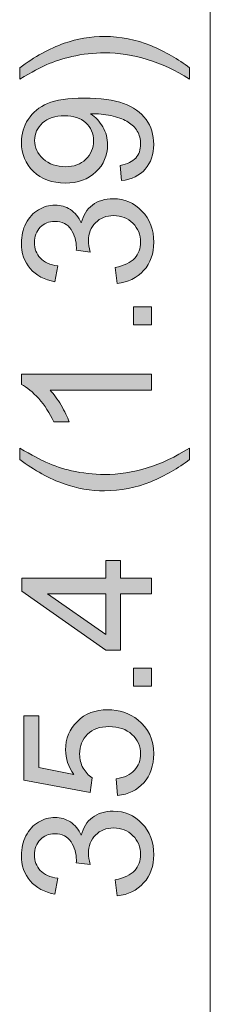
# Model space of a CAD drawing. Units: millimetres. Extents: x -2155 to -1382, y -454 to 66.
# Drawn here: x -1711 to -1706, y -206 to -183 of the extents above; entities that cross this region are included whole.
import ezdxf

# ---------------------------------------------------------------- set-up
doc = ezdxf.new("R2010")
doc.units = ezdxf.units.MM
doc.header["$MEASUREMENT"] = 0
doc.layers.add('dimensions', color=7, linetype='Continuous')

# ---------------------------------------------------------------- blocks, each defined once
blk = doc.blocks.new('block 186')
at = {"layer": 'dimensions', "true_color": 0xe60012}
h = blk.add_hatch(color=1, dxfattribs=at)
h.dxf.hatch_style = 2
edge = h.paths.add_edge_path()
edge.add_spline(control_points=[(-1706.55, -184.482), (-1706.55, -184.482), (-1706.55, -184.749), (-1706.55, -184.749), (-1707.211, -184.337), (-1707.873, -184.131), (-1708.536, -184.131), (-1708.795, -184.131), (-1709.052, -184.161), (-1709.307, -184.22), (-1709.514, -184.267), (-1709.712, -184.332), (-1709.902, -184.416), (-1710.026, -184.47), (-1710.233, -184.581), (-1710.522, -184.749), (-1710.522, -184.749), (-1710.522, -184.482), (-1710.522, -184.482), (-1710.177, -184.223), (-1709.829, -184.032), (-1709.481, -183.908), (-1709.18, -183.802), (-1708.866, -183.749), (-1708.538, -183.749), (-1708.166, -183.749), (-1707.806, -183.82), (-1707.459, -183.963), (-1707.112, -184.105), (-1706.809, -184.279), (-1706.55, -184.482)], knot_values=[0, 0, 0, 0, 1, 1, 1, 2, 2, 2, 3, 3, 3, 4, 4, 4, 5, 5, 5, 6, 6, 6, 7, 7, 7, 8, 8, 8, 9, 9, 9, 10, 10, 10, 10], degree=3, periodic=1)
h = blk.add_hatch(color=1, dxfattribs=at)
h.dxf.hatch_style = 2
edge = h.paths.add_edge_path()
edge.add_spline(control_points=[(-1708.141, -187.128), (-1708.141, -187.128), (-1708.174, -186.771), (-1708.174, -186.771), (-1708.006, -186.74), (-1707.884, -186.682), (-1707.808, -186.597), (-1707.733, -186.512), (-1707.695, -186.402), (-1707.695, -186.268), (-1707.695, -186.154), (-1707.721, -186.054), (-1707.773, -185.968), (-1707.826, -185.882), (-1707.896, -185.811), (-1707.983, -185.756), (-1708.071, -185.701), (-1708.189, -185.654), (-1708.338, -185.617), (-1708.486, -185.58), (-1708.638, -185.561), (-1708.792, -185.561), (-1708.809, -185.561), (-1708.834, -185.562), (-1708.867, -185.564), (-1708.748, -185.638), (-1708.652, -185.74), (-1708.578, -185.868), (-1708.505, -185.997), (-1708.468, -186.137), (-1708.468, -186.287), (-1708.468, -186.538), (-1708.559, -186.75), (-1708.741, -186.924), (-1708.923, -187.097), (-1709.162, -187.184), (-1709.46, -187.184), (-1709.767, -187.184), (-1710.015, -187.093), (-1710.202, -186.912), (-1710.389, -186.731), (-1710.483, -186.504), (-1710.483, -186.231), (-1710.483, -186.034), (-1710.43, -185.854), (-1710.324, -185.691), (-1710.218, -185.527), (-1710.067, -185.403), (-1709.87, -185.319), (-1709.674, -185.234), (-1709.39, -185.191), (-1709.018, -185.191), (-1708.63, -185.191), (-1708.322, -185.233), (-1708.093, -185.318), (-1707.863, -185.402), (-1707.689, -185.527), (-1707.569, -185.693), (-1707.449, -185.859), (-1707.389, -186.053), (-1707.389, -186.277), (-1707.389, -186.514), (-1707.455, -186.707), (-1707.586, -186.858), (-1707.718, -187.008), (-1707.903, -187.098), (-1708.141, -187.128)], knot_values=[0, 0, 0, 0, 1, 1, 1, 2, 2, 2, 3, 3, 3, 4, 4, 4, 5, 5, 5, 6, 6, 6, 7, 7, 7, 8, 8, 8, 9, 9, 9, 10, 10, 10, 11, 11, 11, 12, 12, 12, 13, 13, 13, 14, 14, 14, 15, 15, 15, 16, 16, 16, 17, 17, 17, 18, 18, 18, 19, 19, 19, 20, 20, 20, 21, 21, 21, 22, 22, 22, 22], degree=3, periodic=1)
edge = h.paths.add_edge_path()
edge.add_spline(control_points=[(-1709.479, -185.605), (-1709.692, -185.605), (-1709.862, -185.662), (-1709.987, -185.775), (-1710.112, -185.889), (-1710.175, -186.026), (-1710.175, -186.186), (-1710.175, -186.351), (-1710.108, -186.495), (-1709.973, -186.618), (-1709.838, -186.74), (-1709.663, -186.802), (-1709.448, -186.802), (-1709.255, -186.802), (-1709.098, -186.743), (-1708.977, -186.627), (-1708.857, -186.511), (-1708.796, -186.367), (-1708.796, -186.196), (-1708.796, -186.024), (-1708.857, -185.882), (-1708.977, -185.771), (-1709.098, -185.66), (-1709.265, -185.605), (-1709.479, -185.605)], knot_values=[0, 0, 0, 0, 1, 1, 1, 2, 2, 2, 3, 3, 3, 4, 4, 4, 5, 5, 5, 6, 6, 6, 7, 7, 7, 8, 8, 8, 8], degree=3, periodic=1)
h = blk.add_hatch(color=1, dxfattribs=at)
h.dxf.hatch_style = 2
edge = h.paths.add_edge_path()
edge.add_spline(control_points=[(-1708.24, -189.536), (-1708.24, -189.536), (-1708.29, -189.164), (-1708.29, -189.164), (-1708.079, -189.122), (-1707.927, -189.049), (-1707.834, -188.946), (-1707.741, -188.844), (-1707.695, -188.719), (-1707.695, -188.571), (-1707.695, -188.396), (-1707.755, -188.248), (-1707.877, -188.128), (-1707.998, -188.007), (-1708.148, -187.947), (-1708.327, -187.947), (-1708.498, -187.947), (-1708.639, -188.003), (-1708.75, -188.114), (-1708.861, -188.226), (-1708.916, -188.368), (-1708.916, -188.54), (-1708.916, -188.61), (-1708.903, -188.698), (-1708.875, -188.803), (-1708.875, -188.803), (-1709.202, -188.761), (-1709.202, -188.761), (-1709.199, -188.736), (-1709.197, -188.716), (-1709.197, -188.701), (-1709.197, -188.543), (-1709.239, -188.4), (-1709.322, -188.273), (-1709.404, -188.147), (-1709.532, -188.083), (-1709.704, -188.083), (-1709.84, -188.083), (-1709.953, -188.129), (-1710.043, -188.222), (-1710.132, -188.314), (-1710.177, -188.433), (-1710.177, -188.579), (-1710.177, -188.724), (-1710.132, -188.845), (-1710.041, -188.941), (-1709.95, -189.038), (-1709.813, -189.1), (-1709.632, -189.127), (-1709.632, -189.127), (-1709.698, -189.499), (-1709.698, -189.499), (-1709.947, -189.454), (-1710.14, -189.35), (-1710.278, -189.189), (-1710.415, -189.028), (-1710.483, -188.827), (-1710.483, -188.588), (-1710.483, -188.422), (-1710.448, -188.27), (-1710.377, -188.131), (-1710.306, -187.992), (-1710.209, -187.885), (-1710.086, -187.811), (-1709.964, -187.738), (-1709.833, -187.701), (-1709.696, -187.701), (-1709.565, -187.701), (-1709.446, -187.736), (-1709.338, -187.806), (-1709.231, -187.877), (-1709.145, -187.981), (-1709.082, -188.118), (-1709.04, -187.939), (-1708.955, -187.8), (-1708.824, -187.701), (-1708.694, -187.602), (-1708.531, -187.552), (-1708.336, -187.552), (-1708.071, -187.552), (-1707.847, -187.648), (-1707.663, -187.841), (-1707.479, -188.034), (-1707.387, -188.278), (-1707.387, -188.573), (-1707.387, -188.839), (-1707.466, -189.06), (-1707.624, -189.236), (-1707.783, -189.411), (-1707.988, -189.512), (-1708.24, -189.536)], knot_values=[0, 0, 0, 0, 1, 1, 1, 2, 2, 2, 3, 3, 3, 4, 4, 4, 5, 5, 5, 6, 6, 6, 7, 7, 7, 8, 8, 8, 9, 9, 9, 10, 10, 10, 11, 11, 11, 12, 12, 12, 13, 13, 13, 14, 14, 14, 15, 15, 15, 16, 16, 16, 17, 17, 17, 18, 18, 18, 19, 19, 19, 20, 20, 20, 21, 21, 21, 22, 22, 22, 23, 23, 23, 24, 24, 24, 25, 25, 25, 26, 26, 26, 27, 27, 27, 28, 28, 28, 29, 29, 29, 30, 30, 30, 30], degree=3, periodic=1)
h = blk.add_hatch(color=1, dxfattribs=at)
h.dxf.hatch_style = 2
h.paths.add_polyline_path([(-1707.44, -190.506), (-1707.864, -190.506), (-1707.864, -190.082), (-1707.44, -190.082)])
h = blk.add_hatch(color=1, dxfattribs=at)
h.dxf.hatch_style = 2
edge = h.paths.add_edge_path()
edge.add_spline(control_points=[(-1707.44, -191.668), (-1707.44, -191.668), (-1707.44, -192.04), (-1707.44, -192.04), (-1707.44, -192.04), (-1709.811, -192.04), (-1709.811, -192.04), (-1709.726, -192.129), (-1709.641, -192.247), (-1709.555, -192.392), (-1709.47, -192.537), (-1709.406, -192.668), (-1709.363, -192.784), (-1709.363, -192.784), (-1709.723, -192.784), (-1709.723, -192.784), (-1709.82, -192.576), (-1709.939, -192.394), (-1710.078, -192.238), (-1710.217, -192.082), (-1710.352, -191.972), (-1710.483, -191.907), (-1710.483, -191.907), (-1710.483, -191.668), (-1710.483, -191.668), (-1710.483, -191.668), (-1707.44, -191.668), (-1707.44, -191.668)], knot_values=[0, 0, 0, 0, 1, 1, 1, 2, 2, 2, 3, 3, 3, 4, 4, 4, 5, 5, 5, 6, 6, 6, 7, 7, 7, 8, 8, 8, 9, 9, 9, 9], degree=3, periodic=1)
h = blk.add_hatch(color=1, dxfattribs=at)
h.dxf.hatch_style = 2
edge = h.paths.add_edge_path()
edge.add_spline(control_points=[(-1706.55, -193.664), (-1706.809, -193.87), (-1707.112, -194.043), (-1707.459, -194.185), (-1707.806, -194.327), (-1708.166, -194.398), (-1708.538, -194.398), (-1708.866, -194.398), (-1709.18, -194.345), (-1709.481, -194.239), (-1709.829, -194.115), (-1710.177, -193.923), (-1710.522, -193.664), (-1710.522, -193.664), (-1710.522, -193.398), (-1710.522, -193.398), (-1710.236, -193.564), (-1710.031, -193.675), (-1709.909, -193.728), (-1709.718, -193.812), (-1709.52, -193.879), (-1709.313, -193.927), (-1709.056, -193.986), (-1708.796, -194.016), (-1708.536, -194.016), (-1707.873, -194.016), (-1707.211, -193.81), (-1706.55, -193.398), (-1706.55, -193.398), (-1706.55, -193.664), (-1706.55, -193.664)], knot_values=[0, 0, 0, 0, 1, 1, 1, 2, 2, 2, 3, 3, 3, 4, 4, 4, 5, 5, 5, 6, 6, 6, 7, 7, 7, 8, 8, 8, 9, 9, 9, 10, 10, 10, 10], degree=3, periodic=1)
h = blk.add_hatch(color=1, dxfattribs=at)
h.dxf.hatch_style = 2
h.paths.add_polyline_path([(-1707.44, -196.817), (-1708.166, -196.817), (-1708.166, -198.131), (-1708.507, -198.131), (-1710.471, -196.748), (-1710.471, -196.445), (-1708.507, -196.445), (-1708.507, -196.035), (-1708.166, -196.035), (-1708.166, -196.445), (-1707.44, -196.445)])
h.paths.add_polyline_path([(-1708.507, -196.817), (-1709.873, -196.817), (-1708.507, -197.765)])
h = blk.add_hatch(color=1, dxfattribs=at)
h.dxf.hatch_style = 2
h.paths.add_polyline_path([(-1707.44, -198.977), (-1707.864, -198.977), (-1707.864, -198.553), (-1707.44, -198.553)])
h = blk.add_hatch(color=1, dxfattribs=at)
h.dxf.hatch_style = 2
edge = h.paths.add_edge_path()
edge.add_spline(control_points=[(-1708.234, -201.54), (-1708.234, -201.54), (-1708.267, -201.149), (-1708.267, -201.149), (-1708.077, -201.12), (-1707.934, -201.053), (-1707.838, -200.948), (-1707.743, -200.842), (-1707.695, -200.715), (-1707.695, -200.566), (-1707.695, -200.387), (-1707.762, -200.235), (-1707.897, -200.111), (-1708.032, -199.987), (-1708.211, -199.925), (-1708.435, -199.925), (-1708.647, -199.925), (-1708.814, -199.985), (-1708.937, -200.104), (-1709.06, -200.223), (-1709.121, -200.38), (-1709.121, -200.572), (-1709.121, -200.692), (-1709.094, -200.8), (-1709.039, -200.897), (-1708.985, -200.993), (-1708.914, -201.069), (-1708.827, -201.124), (-1708.827, -201.124), (-1708.873, -201.474), (-1708.873, -201.474), (-1708.873, -201.474), (-1710.429, -201.18), (-1710.429, -201.18), (-1710.429, -201.18), (-1710.429, -199.673), (-1710.429, -199.673), (-1710.429, -199.673), (-1710.074, -199.673), (-1710.074, -199.673), (-1710.074, -199.673), (-1710.074, -200.882), (-1710.074, -200.882), (-1710.074, -200.882), (-1709.259, -201.046), (-1709.259, -201.046), (-1709.386, -200.864), (-1709.45, -200.673), (-1709.45, -200.473), (-1709.45, -200.209), (-1709.358, -199.985), (-1709.175, -199.803), (-1708.991, -199.622), (-1708.756, -199.531), (-1708.468, -199.531), (-1708.194, -199.531), (-1707.957, -199.611), (-1707.757, -199.77), (-1707.511, -199.965), (-1707.389, -200.23), (-1707.389, -200.566), (-1707.389, -200.842), (-1707.466, -201.067), (-1707.62, -201.241), (-1707.775, -201.415), (-1707.979, -201.515), (-1708.234, -201.54)], knot_values=[0, 0, 0, 0, 1, 1, 1, 2, 2, 2, 3, 3, 3, 4, 4, 4, 5, 5, 5, 6, 6, 6, 7, 7, 7, 8, 8, 8, 9, 9, 9, 10, 10, 10, 11, 11, 11, 12, 12, 12, 13, 13, 13, 14, 14, 14, 15, 15, 15, 16, 16, 16, 17, 17, 17, 18, 18, 18, 19, 19, 19, 20, 20, 20, 21, 21, 21, 22, 22, 22, 22], degree=3, periodic=1)
h = blk.add_hatch(color=1, dxfattribs=at)
h.dxf.hatch_style = 2
edge = h.paths.add_edge_path()
edge.add_spline(control_points=[(-1708.24, -203.892), (-1708.24, -203.892), (-1708.29, -203.52), (-1708.29, -203.52), (-1708.079, -203.477), (-1707.927, -203.405), (-1707.834, -203.302), (-1707.741, -203.199), (-1707.695, -203.074), (-1707.695, -202.927), (-1707.695, -202.752), (-1707.755, -202.604), (-1707.877, -202.483), (-1707.998, -202.363), (-1708.148, -202.303), (-1708.327, -202.303), (-1708.498, -202.303), (-1708.639, -202.358), (-1708.75, -202.47), (-1708.861, -202.582), (-1708.916, -202.724), (-1708.916, -202.896), (-1708.916, -202.966), (-1708.903, -203.054), (-1708.875, -203.158), (-1708.875, -203.158), (-1709.202, -203.117), (-1709.202, -203.117), (-1709.199, -203.092), (-1709.197, -203.072), (-1709.197, -203.057), (-1709.197, -202.899), (-1709.239, -202.756), (-1709.322, -202.629), (-1709.404, -202.502), (-1709.532, -202.439), (-1709.704, -202.439), (-1709.84, -202.439), (-1709.953, -202.485), (-1710.043, -202.577), (-1710.132, -202.67), (-1710.177, -202.789), (-1710.177, -202.935), (-1710.177, -203.08), (-1710.132, -203.2), (-1710.041, -203.297), (-1709.95, -203.393), (-1709.813, -203.455), (-1709.632, -203.483), (-1709.632, -203.483), (-1709.698, -203.855), (-1709.698, -203.855), (-1709.947, -203.809), (-1710.14, -203.706), (-1710.278, -203.545), (-1710.415, -203.384), (-1710.483, -203.183), (-1710.483, -202.943), (-1710.483, -202.778), (-1710.448, -202.626), (-1710.377, -202.487), (-1710.306, -202.347), (-1710.209, -202.241), (-1710.086, -202.167), (-1709.964, -202.093), (-1709.833, -202.057), (-1709.696, -202.057), (-1709.565, -202.057), (-1709.446, -202.092), (-1709.338, -202.162), (-1709.231, -202.232), (-1709.145, -202.336), (-1709.082, -202.474), (-1709.04, -202.295), (-1708.955, -202.156), (-1708.824, -202.057), (-1708.694, -201.957), (-1708.531, -201.908), (-1708.336, -201.908), (-1708.071, -201.908), (-1707.847, -202.004), (-1707.663, -202.197), (-1707.479, -202.39), (-1707.387, -202.634), (-1707.387, -202.929), (-1707.387, -203.195), (-1707.466, -203.416), (-1707.624, -203.591), (-1707.783, -203.767), (-1707.988, -203.867), (-1708.24, -203.892)], knot_values=[0, 0, 0, 0, 1, 1, 1, 2, 2, 2, 3, 3, 3, 4, 4, 4, 5, 5, 5, 6, 6, 6, 7, 7, 7, 8, 8, 8, 9, 9, 9, 10, 10, 10, 11, 11, 11, 12, 12, 12, 13, 13, 13, 14, 14, 14, 15, 15, 15, 16, 16, 16, 17, 17, 17, 18, 18, 18, 19, 19, 19, 20, 20, 20, 21, 21, 21, 22, 22, 22, 23, 23, 23, 24, 24, 24, 25, 25, 25, 26, 26, 26, 27, 27, 27, 28, 28, 28, 29, 29, 29, 30, 30, 30, 30], degree=3, periodic=1)
at = {"layer": 'dimensions', "lineweight": 0}
for points in [[(-1707.44, -190.506), (-1707.864, -190.506), (-1707.864, -190.082), (-1707.44, -190.082), (-1707.44, -190.506)], [(-1707.44, -196.817), (-1708.166, -196.817), (-1708.166, -198.131), (-1708.507, -198.131), (-1710.471, -196.748), (-1710.471, -196.445), (-1708.507, -196.445), (-1708.507, -196.035), (-1708.166, -196.035), (-1708.166, -196.445), (-1707.44, -196.445), (-1707.44, -196.817)], [(-1708.507, -196.817), (-1709.873, -196.817), (-1708.507, -197.765), (-1708.507, -196.817)], [(-1707.44, -198.977), (-1707.864, -198.977), (-1707.864, -198.553), (-1707.44, -198.553), (-1707.44, -198.977)]]:
    blk.add_lwpolyline(points, dxfattribs=at)
for points, knots in [([(-1706.55, -184.482), (-1706.55, -184.482), (-1706.55, -184.749), (-1706.55, -184.749), (-1707.211, -184.337), (-1707.873, -184.131), (-1708.536, -184.131), (-1708.795, -184.131), (-1709.052, -184.161), (-1709.307, -184.22), (-1709.514, -184.267), (-1709.712, -184.332), (-1709.902, -184.416), (-1710.026, -184.47), (-1710.233, -184.581), (-1710.522, -184.749), (-1710.522, -184.749), (-1710.522, -184.482), (-1710.522, -184.482), (-1710.177, -184.223), (-1709.829, -184.032), (-1709.481, -183.908), (-1709.18, -183.802), (-1708.866, -183.749), (-1708.538, -183.749), (-1708.166, -183.749), (-1707.806, -183.82), (-1707.459, -183.963), (-1707.112, -184.105), (-1706.809, -184.279), (-1706.55, -184.482)], [0, 0, 0, 0, 1, 1, 1, 2, 2, 2, 3, 3, 3, 4, 4, 4, 5, 5, 5, 6, 6, 6, 7, 7, 7, 8, 8, 8, 9, 9, 9, 10, 10, 10, 10]), ([(-1708.141, -187.128), (-1708.141, -187.128), (-1708.174, -186.771), (-1708.174, -186.771), (-1708.006, -186.74), (-1707.884, -186.682), (-1707.808, -186.597), (-1707.733, -186.512), (-1707.695, -186.402), (-1707.695, -186.268), (-1707.695, -186.154), (-1707.721, -186.054), (-1707.773, -185.968), (-1707.826, -185.882), (-1707.896, -185.811), (-1707.983, -185.756), (-1708.071, -185.701), (-1708.189, -185.654), (-1708.338, -185.617), (-1708.486, -185.58), (-1708.638, -185.561), (-1708.792, -185.561), (-1708.809, -185.561), (-1708.834, -185.562), (-1708.867, -185.564), (-1708.748, -185.638), (-1708.652, -185.74), (-1708.578, -185.868), (-1708.505, -185.997), (-1708.468, -186.137), (-1708.468, -186.287), (-1708.468, -186.538), (-1708.559, -186.75), (-1708.741, -186.924), (-1708.923, -187.097), (-1709.162, -187.184), (-1709.46, -187.184), (-1709.767, -187.184), (-1710.015, -187.093), (-1710.202, -186.912), (-1710.389, -186.731), (-1710.483, -186.504), (-1710.483, -186.231), (-1710.483, -186.034), (-1710.43, -185.854), (-1710.324, -185.691), (-1710.218, -185.527), (-1710.067, -185.403), (-1709.87, -185.319), (-1709.674, -185.234), (-1709.39, -185.191), (-1709.018, -185.191), (-1708.63, -185.191), (-1708.322, -185.233), (-1708.093, -185.318), (-1707.863, -185.402), (-1707.689, -185.527), (-1707.569, -185.693), (-1707.449, -185.859), (-1707.389, -186.053), (-1707.389, -186.277), (-1707.389, -186.514), (-1707.455, -186.707), (-1707.586, -186.858), (-1707.718, -187.008), (-1707.903, -187.098), (-1708.141, -187.128)], [0, 0, 0, 0, 1, 1, 1, 2, 2, 2, 3, 3, 3, 4, 4, 4, 5, 5, 5, 6, 6, 6, 7, 7, 7, 8, 8, 8, 9, 9, 9, 10, 10, 10, 11, 11, 11, 12, 12, 12, 13, 13, 13, 14, 14, 14, 15, 15, 15, 16, 16, 16, 17, 17, 17, 18, 18, 18, 19, 19, 19, 20, 20, 20, 21, 21, 21, 22, 22, 22, 22]), ([(-1709.479, -185.605), (-1709.692, -185.605), (-1709.862, -185.662), (-1709.987, -185.775), (-1710.112, -185.889), (-1710.175, -186.026), (-1710.175, -186.186), (-1710.175, -186.351), (-1710.108, -186.495), (-1709.973, -186.618), (-1709.838, -186.74), (-1709.663, -186.802), (-1709.448, -186.802), (-1709.255, -186.802), (-1709.098, -186.743), (-1708.977, -186.627), (-1708.857, -186.511), (-1708.796, -186.367), (-1708.796, -186.196), (-1708.796, -186.024), (-1708.857, -185.882), (-1708.977, -185.771), (-1709.098, -185.66), (-1709.265, -185.605), (-1709.479, -185.605)], [0, 0, 0, 0, 1, 1, 1, 2, 2, 2, 3, 3, 3, 4, 4, 4, 5, 5, 5, 6, 6, 6, 7, 7, 7, 8, 8, 8, 8]), ([(-1708.24, -189.536), (-1708.24, -189.536), (-1708.29, -189.164), (-1708.29, -189.164), (-1708.079, -189.122), (-1707.927, -189.049), (-1707.834, -188.946), (-1707.741, -188.844), (-1707.695, -188.719), (-1707.695, -188.571), (-1707.695, -188.396), (-1707.755, -188.248), (-1707.877, -188.128), (-1707.998, -188.007), (-1708.148, -187.947), (-1708.327, -187.947), (-1708.498, -187.947), (-1708.639, -188.003), (-1708.75, -188.114), (-1708.861, -188.226), (-1708.916, -188.368), (-1708.916, -188.54), (-1708.916, -188.61), (-1708.903, -188.698), (-1708.875, -188.803), (-1708.875, -188.803), (-1709.202, -188.761), (-1709.202, -188.761), (-1709.199, -188.736), (-1709.197, -188.716), (-1709.197, -188.701), (-1709.197, -188.543), (-1709.239, -188.4), (-1709.322, -188.273), (-1709.404, -188.147), (-1709.532, -188.083), (-1709.704, -188.083), (-1709.84, -188.083), (-1709.953, -188.129), (-1710.043, -188.222), (-1710.132, -188.314), (-1710.177, -188.433), (-1710.177, -188.579), (-1710.177, -188.724), (-1710.132, -188.845), (-1710.041, -188.941), (-1709.95, -189.038), (-1709.813, -189.1), (-1709.632, -189.127), (-1709.632, -189.127), (-1709.698, -189.499), (-1709.698, -189.499), (-1709.947, -189.454), (-1710.14, -189.35), (-1710.278, -189.189), (-1710.415, -189.028), (-1710.483, -188.827), (-1710.483, -188.588), (-1710.483, -188.422), (-1710.448, -188.27), (-1710.377, -188.131), (-1710.306, -187.992), (-1710.209, -187.885), (-1710.086, -187.811), (-1709.964, -187.738), (-1709.833, -187.701), (-1709.696, -187.701), (-1709.565, -187.701), (-1709.446, -187.736), (-1709.338, -187.806), (-1709.231, -187.877), (-1709.145, -187.981), (-1709.082, -188.118), (-1709.04, -187.939), (-1708.955, -187.8), (-1708.824, -187.701), (-1708.694, -187.602), (-1708.531, -187.552), (-1708.336, -187.552), (-1708.071, -187.552), (-1707.847, -187.648), (-1707.663, -187.841), (-1707.479, -188.034), (-1707.387, -188.278), (-1707.387, -188.573), (-1707.387, -188.839), (-1707.466, -189.06), (-1707.624, -189.236), (-1707.783, -189.411), (-1707.988, -189.512), (-1708.24, -189.536)], [0, 0, 0, 0, 1, 1, 1, 2, 2, 2, 3, 3, 3, 4, 4, 4, 5, 5, 5, 6, 6, 6, 7, 7, 7, 8, 8, 8, 9, 9, 9, 10, 10, 10, 11, 11, 11, 12, 12, 12, 13, 13, 13, 14, 14, 14, 15, 15, 15, 16, 16, 16, 17, 17, 17, 18, 18, 18, 19, 19, 19, 20, 20, 20, 21, 21, 21, 22, 22, 22, 23, 23, 23, 24, 24, 24, 25, 25, 25, 26, 26, 26, 27, 27, 27, 28, 28, 28, 29, 29, 29, 30, 30, 30, 30]), ([(-1707.44, -191.668), (-1707.44, -191.668), (-1707.44, -192.04), (-1707.44, -192.04), (-1707.44, -192.04), (-1709.811, -192.04), (-1709.811, -192.04), (-1709.726, -192.129), (-1709.641, -192.247), (-1709.555, -192.392), (-1709.47, -192.537), (-1709.406, -192.668), (-1709.363, -192.784), (-1709.363, -192.784), (-1709.723, -192.784), (-1709.723, -192.784), (-1709.82, -192.576), (-1709.939, -192.394), (-1710.078, -192.238), (-1710.217, -192.082), (-1710.352, -191.972), (-1710.483, -191.907), (-1710.483, -191.907), (-1710.483, -191.668), (-1710.483, -191.668), (-1710.483, -191.668), (-1707.44, -191.668), (-1707.44, -191.668)], [0, 0, 0, 0, 1, 1, 1, 2, 2, 2, 3, 3, 3, 4, 4, 4, 5, 5, 5, 6, 6, 6, 7, 7, 7, 8, 8, 8, 9, 9, 9, 9]), ([(-1706.55, -193.664), (-1706.809, -193.87), (-1707.112, -194.043), (-1707.459, -194.185), (-1707.806, -194.327), (-1708.166, -194.398), (-1708.538, -194.398), (-1708.866, -194.398), (-1709.18, -194.345), (-1709.481, -194.239), (-1709.829, -194.115), (-1710.177, -193.923), (-1710.522, -193.664), (-1710.522, -193.664), (-1710.522, -193.398), (-1710.522, -193.398), (-1710.236, -193.564), (-1710.031, -193.675), (-1709.909, -193.728), (-1709.718, -193.812), (-1709.52, -193.879), (-1709.313, -193.927), (-1709.056, -193.986), (-1708.796, -194.016), (-1708.536, -194.016), (-1707.873, -194.016), (-1707.211, -193.81), (-1706.55, -193.398), (-1706.55, -193.398), (-1706.55, -193.664), (-1706.55, -193.664)], [0, 0, 0, 0, 1, 1, 1, 2, 2, 2, 3, 3, 3, 4, 4, 4, 5, 5, 5, 6, 6, 6, 7, 7, 7, 8, 8, 8, 9, 9, 9, 10, 10, 10, 10]), ([(-1708.234, -201.54), (-1708.234, -201.54), (-1708.267, -201.149), (-1708.267, -201.149), (-1708.077, -201.12), (-1707.934, -201.053), (-1707.838, -200.948), (-1707.743, -200.842), (-1707.695, -200.715), (-1707.695, -200.566), (-1707.695, -200.387), (-1707.762, -200.235), (-1707.897, -200.111), (-1708.032, -199.987), (-1708.211, -199.925), (-1708.435, -199.925), (-1708.647, -199.925), (-1708.814, -199.985), (-1708.937, -200.104), (-1709.06, -200.223), (-1709.121, -200.38), (-1709.121, -200.572), (-1709.121, -200.692), (-1709.094, -200.8), (-1709.039, -200.897), (-1708.985, -200.993), (-1708.914, -201.069), (-1708.827, -201.124), (-1708.827, -201.124), (-1708.873, -201.474), (-1708.873, -201.474), (-1708.873, -201.474), (-1710.429, -201.18), (-1710.429, -201.18), (-1710.429, -201.18), (-1710.429, -199.673), (-1710.429, -199.673), (-1710.429, -199.673), (-1710.074, -199.673), (-1710.074, -199.673), (-1710.074, -199.673), (-1710.074, -200.882), (-1710.074, -200.882), (-1710.074, -200.882), (-1709.259, -201.046), (-1709.259, -201.046), (-1709.386, -200.864), (-1709.45, -200.673), (-1709.45, -200.473), (-1709.45, -200.209), (-1709.358, -199.985), (-1709.175, -199.803), (-1708.991, -199.622), (-1708.756, -199.531), (-1708.468, -199.531), (-1708.194, -199.531), (-1707.957, -199.611), (-1707.757, -199.77), (-1707.511, -199.965), (-1707.389, -200.23), (-1707.389, -200.566), (-1707.389, -200.842), (-1707.466, -201.067), (-1707.62, -201.241), (-1707.775, -201.415), (-1707.979, -201.515), (-1708.234, -201.54)], [0, 0, 0, 0, 1, 1, 1, 2, 2, 2, 3, 3, 3, 4, 4, 4, 5, 5, 5, 6, 6, 6, 7, 7, 7, 8, 8, 8, 9, 9, 9, 10, 10, 10, 11, 11, 11, 12, 12, 12, 13, 13, 13, 14, 14, 14, 15, 15, 15, 16, 16, 16, 17, 17, 17, 18, 18, 18, 19, 19, 19, 20, 20, 20, 21, 21, 21, 22, 22, 22, 22]), ([(-1708.24, -203.892), (-1708.24, -203.892), (-1708.29, -203.52), (-1708.29, -203.52), (-1708.079, -203.477), (-1707.927, -203.405), (-1707.834, -203.302), (-1707.741, -203.199), (-1707.695, -203.074), (-1707.695, -202.927), (-1707.695, -202.752), (-1707.755, -202.604), (-1707.877, -202.483), (-1707.998, -202.363), (-1708.148, -202.303), (-1708.327, -202.303), (-1708.498, -202.303), (-1708.639, -202.358), (-1708.75, -202.47), (-1708.861, -202.582), (-1708.916, -202.724), (-1708.916, -202.896), (-1708.916, -202.966), (-1708.903, -203.054), (-1708.875, -203.158), (-1708.875, -203.158), (-1709.202, -203.117), (-1709.202, -203.117), (-1709.199, -203.092), (-1709.197, -203.072), (-1709.197, -203.057), (-1709.197, -202.899), (-1709.239, -202.756), (-1709.322, -202.629), (-1709.404, -202.502), (-1709.532, -202.439), (-1709.704, -202.439), (-1709.84, -202.439), (-1709.953, -202.485), (-1710.043, -202.577), (-1710.132, -202.67), (-1710.177, -202.789), (-1710.177, -202.935), (-1710.177, -203.08), (-1710.132, -203.2), (-1710.041, -203.297), (-1709.95, -203.393), (-1709.813, -203.455), (-1709.632, -203.483), (-1709.632, -203.483), (-1709.698, -203.855), (-1709.698, -203.855), (-1709.947, -203.809), (-1710.14, -203.706), (-1710.278, -203.545), (-1710.415, -203.384), (-1710.483, -203.183), (-1710.483, -202.943), (-1710.483, -202.778), (-1710.448, -202.626), (-1710.377, -202.487), (-1710.306, -202.347), (-1710.209, -202.241), (-1710.086, -202.167), (-1709.964, -202.093), (-1709.833, -202.057), (-1709.696, -202.057), (-1709.565, -202.057), (-1709.446, -202.092), (-1709.338, -202.162), (-1709.231, -202.232), (-1709.145, -202.336), (-1709.082, -202.474), (-1709.04, -202.295), (-1708.955, -202.156), (-1708.824, -202.057), (-1708.694, -201.957), (-1708.531, -201.908), (-1708.336, -201.908), (-1708.071, -201.908), (-1707.847, -202.004), (-1707.663, -202.197), (-1707.479, -202.39), (-1707.387, -202.634), (-1707.387, -202.929), (-1707.387, -203.195), (-1707.466, -203.416), (-1707.624, -203.591), (-1707.783, -203.767), (-1707.988, -203.867), (-1708.24, -203.892)], [0, 0, 0, 0, 1, 1, 1, 2, 2, 2, 3, 3, 3, 4, 4, 4, 5, 5, 5, 6, 6, 6, 7, 7, 7, 8, 8, 8, 9, 9, 9, 10, 10, 10, 11, 11, 11, 12, 12, 12, 13, 13, 13, 14, 14, 14, 15, 15, 15, 16, 16, 16, 17, 17, 17, 18, 18, 18, 19, 19, 19, 20, 20, 20, 21, 21, 21, 22, 22, 22, 23, 23, 23, 24, 24, 24, 25, 25, 25, 26, 26, 26, 27, 27, 27, 28, 28, 28, 29, 29, 29, 30, 30, 30, 30])]:
    blk.add_open_spline(points, degree=3, knots=knots, dxfattribs=at)
blk = doc.blocks.new('block 191')
at = {"layer": 'dimensions', "color": 3, "lineweight": 18, "true_color": 0x00ff00}
blk.add_lwpolyline([(-1706.066, -211.533), (-1706.066, -123.939)], dxfattribs=at)
blk = doc.blocks.new('block 180')
at = {"layer": 'dimensions'}
for name in ['block 191', 'block 186']:
    blk.add_blockref(name, (0, 0), dxfattribs=at)

msp = doc.modelspace()

# ---------------------------------------------------------------- block references
at = {"layer": 'dimensions'}
msp.add_blockref('block 180', (0, 0), dxfattribs=at)

doc.saveas('drawing.dxf')
